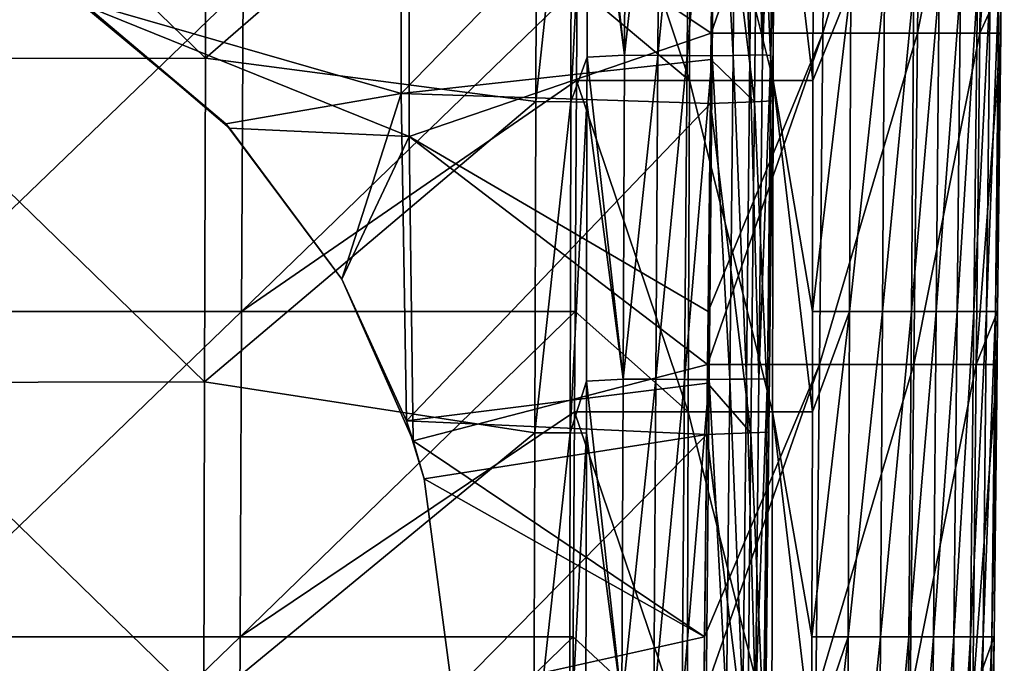
# Model space of a CAD drawing. Units: millimetres. Extents: x -93 to 93, y -755 to 10.
# Drawn here: x 44 to 92, y -159 to -127 of the extents above; entities that cross this region are included whole.
import ezdxf

# ---------------------------------------------------------------- set-up
doc = ezdxf.new("R2010")
doc.units = ezdxf.units.MM
doc.header["$LTSCALE"] = 75.093333
for name, color, linetype in [('1', 7, 'CONTINUOUS'), ('12', 7, 'CONTINUOUS'), ('13', 7, 'CONTINUOUS'), ('14', 7, 'CONTINUOUS'), ('15', 7, 'CONTINUOUS'), ('16', 7, 'CONTINUOUS'), ('2', 7, 'CONTINUOUS'), ('3', 7, 'CONTINUOUS'), ('4', 7, 'CONTINUOUS'), ('5', 7, 'CONTINUOUS'), ('59', 7, 'CONTINUOUS')]:
    doc.layers.add(name, color=color, linetype=linetype)

msp = doc.modelspace()

# ---------------------------------------------------------------- linework, layer by layer
at = {"layer": '1', "linetype": 'Continuous'}
for points in [[(62.91, -118.313), (62.91, -133.102), (47.298, -126.792), (62.91, -118.313)], [(77.532, -125.833), (77.508, -128.104), (62.91, -118.313), (77.532, -125.833)], [(62.91, -118.313), (77.508, -128.104), (62.91, -133.102), (62.91, -118.313)], [(47.298, -126.792), (62.91, -133.102), (54.225, -132.689), (47.298, -126.792)], [(77.508, -128.104), (77.36, -141.562), (62.91, -133.102), (77.508, -128.104)], [(54.225, -132.689), (62.91, -133.102), (59.641, -140), (54.225, -132.689)], [(62.91, -133.102), (63.1, -147.82), (59.641, -140), (62.91, -133.102)], [(77.36, -141.562), (77.332, -144.119), (62.91, -133.102), (77.36, -141.562)], [(62.91, -133.102), (77.332, -144.119), (63.1, -147.82), (62.91, -133.102)], [(77.332, -144.119), (77.188, -157.292), (63.1, -147.82), (77.332, -144.119)], [(63.1, -147.82), (77.188, -157.292), (63.637, -149.647), (63.1, -147.82)], [(63.637, -149.647), (77.188, -157.292), (65, -160), (63.637, -149.647)], [(77.188, -157.292), (77.157, -160.135), (65, -160), (77.188, -157.292)]]:
    msp.add_3dface(points, dxfattribs=at)
at = {"layer": '12', "linetype": 'Continuous'}
for points in [[(62.522, -115.084, 11), (46.835, -126.486, 11), (62.522, -131.02, 11), (62.522, -115.084, 11)], [(62.522, -115.084, 11), (62.522, -131.02, 11), (77.646, -115.484, 11), (62.522, -115.084, 11)], [(77.646, -115.484, 11), (62.522, -131.02, 11), (77.494, -129.368, 11), (77.646, -115.484, 11)], [(62.522, -131.02, 11), (46.835, -126.486, 11), (54.035, -132.487, 11), (62.522, -131.02, 11)], [(77.494, -129.368, 11), (62.522, -131.02, 11), (77.47, -131.499, 11), (77.494, -129.368, 11)], [(59.641, -140, 11), (62.522, -131.02, 11), (54.035, -132.487, 11), (59.641, -140, 11)], [(62.778, -146.855, 11), (62.522, -131.02, 11), (59.641, -140, 11), (62.778, -146.855, 11)], [(62.522, -131.02, 11), (62.778, -146.855, 11), (77.47, -131.499, 11), (62.522, -131.02, 11)], [(77.47, -131.499, 11), (62.778, -146.855, 11), (77.322, -145.026, 11), (77.47, -131.499, 11)], [(77.322, -145.026, 11), (62.778, -146.855, 11), (77.295, -147.515, 11), (77.322, -145.026, 11)], [(77.295, -147.515, 11), (62.778, -146.855, 11), (63.637, -149.647, 11), (77.295, -147.515, 11)], [(65, -160, 11), (77.295, -147.515, 11), (63.637, -149.647, 11), (65, -160, 11)], [(77.151, -160.683, 11), (77.295, -147.515, 11), (65, -160, 11), (77.151, -160.683, 11)]]:
    msp.add_3dface(points, dxfattribs=at)
at = {"layer": '13', "linetype": 'Continuous'}
for points in [[(77.646, -115.484, 11), (77.494, -129.368, 11), (79.607, -131.414, 11.894), (77.646, -115.484, 11)], [(79.782, -115.399, 11.894), (77.646, -115.484, 11), (79.607, -131.414, 11.894), (79.782, -115.399, 11.894)], [(80.471, -131.379, 14.046), (79.782, -115.399, 11.894), (79.607, -131.414, 11.894), (80.471, -131.379, 14.046)], [(80.646, -115.364, 14.045), (79.782, -115.399, 11.894), (80.471, -131.379, 14.046), (80.646, -115.364, 14.045)], [(77.494, -129.368, 11), (77.47, -131.499, 11), (79.607, -131.414, 11.894), (77.494, -129.368, 11)], [(80.471, -131.379, 14.046), (79.607, -131.414, 11.894), (80.295, -147.394, 14.047), (80.471, -131.379, 14.046)], [(77.47, -131.499, 11), (77.322, -145.026, 11), (79.432, -147.429, 11.895), (77.47, -131.499, 11)], [(79.607, -131.414, 11.894), (77.47, -131.499, 11), (79.432, -147.429, 11.895), (79.607, -131.414, 11.894)], [(80.295, -147.394, 14.047), (79.607, -131.414, 11.894), (79.432, -147.429, 11.895), (80.295, -147.394, 14.047)], [(77.322, -145.026, 11), (77.295, -147.515, 11), (79.432, -147.429, 11.895), (77.322, -145.026, 11)], [(77.295, -147.515, 11), (77.151, -160.683, 11), (79.257, -163.444, 11.895), (77.295, -147.515, 11)], [(79.432, -147.429, 11.895), (77.295, -147.515, 11), (79.257, -163.444, 11.895), (79.432, -147.429, 11.895)], [(80.12, -163.409, 14.047), (79.432, -147.429, 11.895), (79.257, -163.444, 11.895), (80.12, -163.409, 14.047)], [(80.295, -147.394, 14.047), (79.432, -147.429, 11.895), (80.12, -163.409, 14.047), (80.295, -147.394, 14.047)]]:
    msp.add_3dface(points, dxfattribs=at)
at = {"layer": '14', "linetype": 'Continuous'}
for points in [[(71.536, -113.608, 148.564), (73.316, -129.171, 132.472), (71.533, -115.414, 148.557), (71.536, -113.608, 148.564)], [(73.381, -113.509, 132.528), (73.316, -129.171, 132.472), (71.536, -113.608, 148.564), (73.381, -113.509, 132.528)], [(73.381, -113.509, 132.528), (75.023, -113.512, 116.45), (73.316, -129.171, 132.472), (73.381, -113.509, 132.528)], [(75.023, -113.512, 116.45), (74.928, -129.174, 116.401), (73.316, -129.171, 132.472), (75.023, -113.512, 116.45)], [(75.023, -113.512, 116.45), (76.461, -113.518, 100.351), (74.928, -129.174, 116.401), (75.023, -113.512, 116.45)], [(76.461, -113.518, 100.351), (76.34, -129.18, 100.308), (74.928, -129.174, 116.401), (76.461, -113.518, 100.351)], [(76.461, -113.518, 100.351), (77.694, -113.528, 84.232), (76.34, -129.18, 100.308), (76.461, -113.518, 100.351)], [(77.694, -113.528, 84.232), (77.553, -129.19, 84.197), (76.34, -129.18, 100.308), (77.694, -113.528, 84.232)], [(77.694, -113.528, 84.232), (78.565, -129.177, 68.07), (77.553, -129.19, 84.197), (77.694, -113.528, 84.232)], [(78.722, -113.515, 68.097), (78.565, -129.177, 68.07), (77.694, -113.528, 84.232), (78.722, -113.515, 68.097)], [(78.722, -113.515, 68.097), (79.377, -129.164, 51.93), (78.565, -129.177, 68.07), (78.722, -113.515, 68.097)], [(79.544, -113.502, 51.949), (79.377, -129.164, 51.93), (78.722, -113.515, 68.097), (79.544, -113.502, 51.949)], [(79.544, -113.502, 51.949), (79.989, -129.155, 35.781), (79.377, -129.164, 51.93), (79.544, -113.502, 51.949)], [(80.161, -113.492, 35.792), (79.989, -129.155, 35.781), (79.544, -113.502, 51.949), (80.161, -113.492, 35.792)], [(80.161, -113.492, 35.792), (80.572, -113.513, 19.627), (79.989, -129.155, 35.781), (80.161, -113.492, 35.792)], [(80.572, -113.513, 19.627), (80.4, -129.175, 19.625), (79.989, -129.155, 35.781), (80.572, -113.513, 19.627)], [(80.572, -113.513, 19.627), (80.646, -115.364, 14.045), (80.4, -129.175, 19.625), (80.572, -113.513, 19.627)], [(71.533, -115.414, 148.557), (73.316, -129.171, 132.472), (71.506, -129.267, 148.503), (71.533, -115.414, 148.557)], [(80.646, -115.364, 14.045), (80.471, -131.379, 14.046), (80.4, -129.175, 19.625), (80.646, -115.364, 14.045)], [(71.506, -129.267, 148.503), (73.251, -144.833, 132.417), (71.502, -131.43, 148.494), (71.506, -129.267, 148.503)], [(73.316, -129.171, 132.472), (73.251, -144.833, 132.417), (71.506, -129.267, 148.503), (73.316, -129.171, 132.472)], [(73.316, -129.171, 132.472), (74.928, -129.174, 116.401), (73.251, -144.833, 132.417), (73.316, -129.171, 132.472)], [(74.928, -129.174, 116.401), (74.832, -144.836, 116.352), (73.251, -144.833, 132.417), (74.928, -129.174, 116.401)], [(74.928, -129.174, 116.401), (76.34, -129.18, 100.308), (74.832, -144.836, 116.352), (74.928, -129.174, 116.401)], [(76.34, -129.18, 100.308), (76.219, -144.842, 100.266), (74.832, -144.836, 116.352), (76.34, -129.18, 100.308)], [(76.34, -129.18, 100.308), (77.553, -129.19, 84.197), (76.219, -144.842, 100.266), (76.34, -129.18, 100.308)], [(77.553, -129.19, 84.197), (77.412, -144.852, 84.162), (76.219, -144.842, 100.266), (77.553, -129.19, 84.197)], [(77.553, -129.19, 84.197), (78.409, -144.839, 68.043), (77.412, -144.852, 84.162), (77.553, -129.19, 84.197)], [(78.565, -129.177, 68.07), (78.409, -144.839, 68.043), (77.553, -129.19, 84.197), (78.565, -129.177, 68.07)], [(78.565, -129.177, 68.07), (79.211, -144.826, 51.911), (78.409, -144.839, 68.043), (78.565, -129.177, 68.07)], [(79.377, -129.164, 51.93), (79.211, -144.826, 51.911), (78.565, -129.177, 68.07), (79.377, -129.164, 51.93)], [(79.377, -129.164, 51.93), (79.817, -144.817, 35.77), (79.211, -144.826, 51.911), (79.377, -129.164, 51.93)], [(79.989, -129.155, 35.781), (79.817, -144.817, 35.77), (79.377, -129.164, 51.93), (79.989, -129.155, 35.781)], [(79.989, -129.155, 35.781), (80.4, -129.175, 19.625), (79.817, -144.817, 35.77), (79.989, -129.155, 35.781)], [(80.4, -129.175, 19.625), (80.227, -144.837, 19.623), (79.817, -144.817, 35.77), (80.4, -129.175, 19.625)], [(80.4, -129.175, 19.625), (80.471, -131.379, 14.046), (80.227, -144.837, 19.623), (80.4, -129.175, 19.625)], [(80.471, -131.379, 14.046), (80.295, -147.394, 14.047), (80.227, -144.837, 19.623), (80.471, -131.379, 14.046)], [(71.502, -131.43, 148.494), (73.251, -144.833, 132.417), (71.476, -144.927, 148.441), (71.502, -131.43, 148.494)], [(71.476, -144.927, 148.441), (73.185, -160.495, 132.361), (71.471, -147.446, 148.431), (71.476, -144.927, 148.441)], [(73.251, -144.833, 132.417), (73.185, -160.495, 132.361), (71.476, -144.927, 148.441), (73.251, -144.833, 132.417)], [(73.251, -144.833, 132.417), (74.832, -144.836, 116.352), (73.185, -160.495, 132.361), (73.251, -144.833, 132.417)], [(74.832, -144.836, 116.352), (74.737, -160.498, 116.302), (73.185, -160.495, 132.361), (74.832, -144.836, 116.352)], [(74.832, -144.836, 116.352), (76.219, -144.842, 100.266), (74.737, -160.498, 116.302), (74.832, -144.836, 116.352)], [(76.219, -144.842, 100.266), (76.099, -160.504, 100.223), (74.737, -160.498, 116.302), (76.219, -144.842, 100.266)], [(76.219, -144.842, 100.266), (77.412, -144.852, 84.162), (76.099, -160.504, 100.223), (76.219, -144.842, 100.266)], [(77.412, -144.852, 84.162), (77.271, -160.513, 84.127), (76.099, -160.504, 100.223), (77.412, -144.852, 84.162)], [(77.412, -144.852, 84.162), (78.252, -160.501, 68.015), (77.271, -160.513, 84.127), (77.412, -144.852, 84.162)], [(78.409, -144.839, 68.043), (78.252, -160.501, 68.015), (77.412, -144.852, 84.162), (78.409, -144.839, 68.043)], [(78.409, -144.839, 68.043), (79.044, -160.489, 51.892), (78.252, -160.501, 68.015), (78.409, -144.839, 68.043)], [(79.211, -144.826, 51.911), (79.044, -160.489, 51.892), (78.409, -144.839, 68.043), (79.211, -144.826, 51.911)], [(79.211, -144.826, 51.911), (79.645, -160.48, 35.76), (79.044, -160.489, 51.892), (79.211, -144.826, 51.911)], [(79.817, -144.817, 35.77), (79.645, -160.48, 35.76), (79.211, -144.826, 51.911), (79.817, -144.817, 35.77)], [(79.817, -144.817, 35.77), (80.227, -144.837, 19.623), (79.645, -160.48, 35.76), (79.817, -144.817, 35.77)], [(80.227, -144.837, 19.623), (80.055, -160.5, 19.621), (79.645, -160.48, 35.76), (80.227, -144.837, 19.623)], [(80.227, -144.837, 19.623), (80.295, -147.394, 14.047), (80.055, -160.5, 19.621), (80.227, -144.837, 19.623)], [(71.471, -147.446, 148.431), (73.185, -160.495, 132.361), (71.446, -160.587, 148.38), (71.471, -147.446, 148.431)], [(80.295, -147.394, 14.047), (80.12, -163.409, 14.047), (80.055, -160.5, 19.621), (80.295, -147.394, 14.047)]]:
    msp.add_3dface(points, dxfattribs=at)
at = {"layer": '15', "linetype": 'Continuous'}
for points in [[(70.757, -115.397, 150.215), (69.032, -131.412, 151.061), (69.079, -115.396, 151.118), (70.757, -115.397, 150.215)], [(70.724, -131.413, 150.158), (69.032, -131.412, 151.061), (70.757, -115.397, 150.215), (70.724, -131.413, 150.158)], [(71.533, -115.414, 148.557), (70.724, -131.413, 150.158), (70.757, -115.397, 150.215), (71.533, -115.414, 148.557)], [(71.533, -115.414, 148.557), (71.506, -129.267, 148.503), (70.724, -131.413, 150.158), (71.533, -115.414, 148.557)], [(71.506, -129.267, 148.503), (71.502, -131.43, 148.494), (70.724, -131.413, 150.158), (71.506, -129.267, 148.503)], [(70.724, -131.413, 150.158), (68.985, -147.428, 151.005), (69.032, -131.412, 151.061), (70.724, -131.413, 150.158)], [(70.692, -147.429, 150.101), (68.985, -147.428, 151.005), (70.724, -131.413, 150.158), (70.692, -147.429, 150.101)], [(71.502, -131.43, 148.494), (70.692, -147.429, 150.101), (70.724, -131.413, 150.158), (71.502, -131.43, 148.494)], [(71.502, -131.43, 148.494), (71.476, -144.927, 148.441), (70.692, -147.429, 150.101), (71.502, -131.43, 148.494)], [(71.476, -144.927, 148.441), (71.471, -147.446, 148.431), (70.692, -147.429, 150.101), (71.476, -144.927, 148.441)], [(70.692, -147.429, 150.101), (68.939, -163.444, 150.948), (68.985, -147.428, 151.005), (70.692, -147.429, 150.101)], [(70.66, -163.445, 150.044), (68.939, -163.444, 150.948), (70.692, -147.429, 150.101), (70.66, -163.445, 150.044)], [(71.471, -147.446, 148.431), (70.66, -163.445, 150.044), (70.692, -147.429, 150.101), (71.471, -147.446, 148.431)], [(71.471, -147.446, 148.431), (71.446, -160.587, 148.38), (70.66, -163.445, 150.044), (71.471, -147.446, 148.431)]]:
    msp.add_3dface(points, dxfattribs=at)
at = {"layer": '16', "linetype": 'Continuous'}
for points in [[(36.93, -129.33, 155.517), (36.958, -113.671, 155.681), (53.049, -129.304, 153.628), (36.93, -129.33, 155.517)], [(53.049, -129.304, 153.628), (36.958, -113.671, 155.681), (53.087, -113.645, 153.746), (53.049, -129.304, 153.628)], [(69.079, -115.396, 151.118), (53.049, -129.304, 153.628), (53.087, -113.645, 153.746), (69.079, -115.396, 151.118)], [(69.079, -115.396, 151.118), (69.032, -131.412, 151.061), (53.049, -129.304, 153.628), (69.079, -115.396, 151.118)], [(36.902, -144.988, 155.353), (36.93, -129.33, 155.517), (53.01, -144.962, 153.51), (36.902, -144.988, 155.353)], [(53.01, -144.962, 153.51), (36.93, -129.33, 155.517), (53.049, -129.304, 153.628), (53.01, -144.962, 153.51)], [(69.032, -131.412, 151.061), (53.01, -144.962, 153.51), (53.049, -129.304, 153.628), (69.032, -131.412, 151.061)], [(69.032, -131.412, 151.061), (68.985, -147.428, 151.005), (53.01, -144.962, 153.51), (69.032, -131.412, 151.061)], [(36.873, -160.646, 155.189), (36.902, -144.988, 155.353), (52.972, -160.621, 153.392), (36.873, -160.646, 155.189)], [(52.972, -160.621, 153.392), (36.902, -144.988, 155.353), (53.01, -144.962, 153.51), (52.972, -160.621, 153.392)], [(68.985, -147.428, 151.005), (52.972, -160.621, 153.392), (53.01, -144.962, 153.51), (68.985, -147.428, 151.005)], [(68.985, -147.428, 151.005), (68.939, -163.444, 150.948), (52.972, -160.621, 153.392), (68.985, -147.428, 151.005)]]:
    msp.add_3dface(points, dxfattribs=at)
at = {"layer": '2', "linetype": 'Continuous'}
for points in [[(84.195, -141.562, 133.667), (84.258, -125.833, 133.745), (82.407, -141.562, 149.737), (84.195, -141.562, 133.667)], [(82.407, -141.562, 149.737), (84.258, -125.833, 133.745), (82.427, -130.396, 149.798), (82.407, -141.562, 149.737)], [(82.427, -130.396, 149.798), (84.258, -125.833, 133.745), (82.435, -125.833, 149.824), (82.427, -130.396, 149.798)], [(84.258, -125.833, 133.745), (84.195, -141.562, 133.667), (85.883, -125.833, 117.625), (84.258, -125.833, 133.745)], [(85.883, -125.833, 117.625), (84.195, -141.562, 133.667), (85.789, -141.562, 117.557), (85.883, -125.833, 117.625)], [(85.883, -125.833, 117.625), (85.789, -141.562, 117.557), (87.308, -125.833, 101.483), (85.883, -125.833, 117.625)], [(87.308, -125.833, 101.483), (85.789, -141.562, 117.557), (87.189, -141.562, 101.426), (87.308, -125.833, 101.483)], [(87.308, -125.833, 101.483), (87.189, -141.562, 101.426), (88.533, -125.833, 85.323), (87.308, -125.833, 101.483)], [(88.533, -125.833, 85.323), (87.189, -141.562, 101.426), (88.392, -141.562, 85.276), (88.533, -125.833, 85.323)], [(88.533, -125.833, 85.323), (88.392, -141.562, 85.276), (89.556, -125.833, 69.148), (88.533, -125.833, 85.323)], [(89.556, -125.833, 69.148), (88.392, -141.562, 85.276), (89.4, -141.562, 69.112), (89.556, -125.833, 69.148)], [(89.556, -125.833, 69.148), (89.4, -141.562, 69.112), (90.379, -125.833, 52.959), (89.556, -125.833, 69.148)], [(90.379, -125.833, 52.959), (89.4, -141.562, 69.112), (90.212, -141.562, 52.934), (90.379, -125.833, 52.959)], [(90.379, -125.833, 52.959), (90.212, -141.562, 52.934), (91.001, -125.833, 36.761), (90.379, -125.833, 52.959)], [(91.001, -125.833, 36.761), (90.212, -141.562, 52.934), (90.828, -141.562, 36.748), (91.001, -125.833, 36.761)], [(91.001, -125.833, 36.761), (90.828, -141.562, 36.748), (91.421, -125.833, 20.556), (91.001, -125.833, 36.761)], [(91.421, -125.833, 20.556), (90.828, -141.562, 36.748), (91.248, -141.562, 20.555), (91.421, -125.833, 20.556)], [(91.421, -125.833, 20.556), (91.248, -141.562, 20.555), (91.531, -125.833, 14.209), (91.421, -125.833, 20.556)], [(91.531, -125.833, 14.209), (91.248, -141.562, 20.555), (91.506, -128.104, 14.209), (91.531, -125.833, 14.209)], [(91.506, -128.104, 14.209), (91.248, -141.562, 20.555), (91.358, -141.562, 14.212), (91.506, -128.104, 14.209)], [(84.132, -157.292, 133.589), (84.195, -141.562, 133.667), (82.38, -157.292, 149.65), (84.132, -157.292, 133.589)], [(82.38, -157.292, 149.65), (84.195, -141.562, 133.667), (82.399, -146.412, 149.71), (82.38, -157.292, 149.65)], [(82.399, -146.412, 149.71), (84.195, -141.562, 133.667), (82.407, -141.562, 149.737), (82.399, -146.412, 149.71)], [(84.195, -141.562, 133.667), (84.132, -157.292, 133.589), (85.789, -141.562, 117.557), (84.195, -141.562, 133.667)], [(85.789, -141.562, 117.557), (84.132, -157.292, 133.589), (85.695, -157.292, 117.489), (85.789, -141.562, 117.557)], [(85.789, -141.562, 117.557), (85.695, -157.292, 117.489), (87.189, -141.562, 101.426), (85.789, -141.562, 117.557)], [(87.189, -141.562, 101.426), (85.695, -157.292, 117.489), (87.069, -157.292, 101.368), (87.189, -141.562, 101.426)], [(87.189, -141.562, 101.426), (87.069, -157.292, 101.368), (88.392, -141.562, 85.276), (87.189, -141.562, 101.426)], [(88.392, -141.562, 85.276), (87.069, -157.292, 101.368), (88.252, -157.292, 85.229), (88.392, -141.562, 85.276)], [(88.392, -141.562, 85.276), (88.252, -157.292, 85.229), (89.4, -141.562, 69.112), (88.392, -141.562, 85.276)], [(89.4, -141.562, 69.112), (88.252, -157.292, 85.229), (89.244, -157.292, 69.075), (89.4, -141.562, 69.112)], [(89.4, -141.562, 69.112), (89.244, -157.292, 69.075), (90.212, -141.562, 52.934), (89.4, -141.562, 69.112)], [(90.212, -141.562, 52.934), (89.244, -157.292, 69.075), (90.045, -157.292, 52.91), (90.212, -141.562, 52.934)], [(90.212, -141.562, 52.934), (90.045, -157.292, 52.91), (90.828, -141.562, 36.748), (90.212, -141.562, 52.934)], [(90.828, -141.562, 36.748), (90.045, -157.292, 52.91), (90.655, -157.292, 36.735), (90.828, -141.562, 36.748)], [(90.828, -141.562, 36.748), (90.655, -157.292, 36.735), (91.248, -141.562, 20.555), (90.828, -141.562, 36.748)], [(91.248, -141.562, 20.555), (90.655, -157.292, 36.735), (91.074, -157.292, 20.554), (91.248, -141.562, 20.555)], [(91.248, -141.562, 20.555), (91.074, -157.292, 20.554), (91.358, -141.562, 14.212), (91.248, -141.562, 20.555)], [(91.358, -141.562, 14.212), (91.074, -157.292, 20.554), (91.33, -144.119, 14.213), (91.358, -141.562, 14.212)], [(91.33, -144.119, 14.213), (91.074, -157.292, 20.554), (91.186, -157.292, 14.216), (91.33, -144.119, 14.213)], [(84.069, -173.021, 133.511), (84.132, -157.292, 133.589), (82.353, -173.021, 149.563), (84.069, -173.021, 133.511)], [(82.353, -173.021, 149.563), (84.132, -157.292, 133.589), (82.371, -162.428, 149.622), (82.353, -173.021, 149.563)], [(82.371, -162.428, 149.622), (84.132, -157.292, 133.589), (82.38, -157.292, 149.65), (82.371, -162.428, 149.622)], [(84.132, -157.292, 133.589), (84.069, -173.021, 133.511), (85.695, -157.292, 117.489), (84.132, -157.292, 133.589)], [(85.695, -157.292, 117.489), (84.069, -173.021, 133.511), (85.601, -173.021, 117.421), (85.695, -157.292, 117.489)], [(85.695, -157.292, 117.489), (85.601, -173.021, 117.421), (87.069, -157.292, 101.368), (85.695, -157.292, 117.489)], [(87.069, -157.292, 101.368), (85.601, -173.021, 117.421), (86.949, -173.021, 101.31), (87.069, -157.292, 101.368)], [(87.069, -157.292, 101.368), (86.949, -173.021, 101.31), (88.252, -157.292, 85.229), (87.069, -157.292, 101.368)], [(88.252, -157.292, 85.229), (86.949, -173.021, 101.31), (88.111, -173.021, 85.182), (88.252, -157.292, 85.229)], [(88.252, -157.292, 85.229), (88.111, -173.021, 85.182), (89.244, -157.292, 69.075), (88.252, -157.292, 85.229)], [(89.244, -157.292, 69.075), (88.111, -173.021, 85.182), (89.088, -173.021, 69.039), (89.244, -157.292, 69.075)], [(89.244, -157.292, 69.075), (89.088, -173.021, 69.039), (90.045, -157.292, 52.91), (89.244, -157.292, 69.075)], [(90.045, -157.292, 52.91), (89.088, -173.021, 69.039), (89.878, -173.021, 52.885), (90.045, -157.292, 52.91)], [(90.045, -157.292, 52.91), (89.878, -173.021, 52.885), (90.655, -157.292, 36.735), (90.045, -157.292, 52.91)], [(90.655, -157.292, 36.735), (89.878, -173.021, 52.885), (90.483, -173.021, 36.722), (90.655, -157.292, 36.735)], [(90.655, -157.292, 36.735), (90.483, -173.021, 36.722), (91.074, -157.292, 20.554), (90.655, -157.292, 36.735)], [(91.074, -157.292, 20.554), (90.483, -173.021, 36.722), (90.901, -173.021, 20.553), (91.074, -157.292, 20.554)], [(91.074, -157.292, 20.554), (90.901, -173.021, 20.553), (91.186, -157.292, 14.216), (91.074, -157.292, 20.554)], [(91.186, -157.292, 14.216), (90.901, -173.021, 20.553), (91.155, -160.135, 14.216), (91.186, -157.292, 14.216)]]:
    msp.add_3dface(points, dxfattribs=at)
at = {"layer": '3', "linetype": 'Continuous'}
for points in [[(77.508, -128.104), (77.532, -125.833), (83.088, -112.089, 1.085), (77.508, -128.104)], [(77.508, -128.104), (83.088, -112.089, 1.085), (82.913, -128.104, 1.086), (77.508, -128.104)], [(83.088, -112.089, 1.085), (87.655, -112.089, 4.173), (82.913, -128.104, 1.086), (83.088, -112.089, 1.085)], [(82.913, -128.104, 1.086), (87.655, -112.089, 4.173), (87.481, -128.104, 4.175), (82.913, -128.104, 1.086)], [(87.655, -112.089, 4.173), (90.675, -112.089, 8.785), (87.481, -128.104, 4.175), (87.655, -112.089, 4.173)], [(87.481, -128.104, 4.175), (90.675, -112.089, 8.785), (90.501, -128.104, 8.788), (87.481, -128.104, 4.175)], [(91.681, -112.089, 14.206), (91.531, -125.833, 14.209), (90.501, -128.104, 8.788), (91.681, -112.089, 14.206)], [(90.675, -112.089, 8.785), (91.681, -112.089, 14.206), (90.501, -128.104, 8.788), (90.675, -112.089, 8.785)], [(91.531, -125.833, 14.209), (91.506, -128.104, 14.209), (90.501, -128.104, 8.788), (91.531, -125.833, 14.209)], [(77.332, -144.119), (77.36, -141.562), (82.913, -128.104, 1.086), (77.332, -144.119)], [(77.332, -144.119), (82.913, -128.104, 1.086), (82.739, -144.119, 1.086), (77.332, -144.119)], [(77.36, -141.562), (77.508, -128.104), (82.913, -128.104, 1.086), (77.36, -141.562)], [(82.913, -128.104, 1.086), (87.481, -128.104, 4.175), (82.739, -144.119, 1.086), (82.913, -128.104, 1.086)], [(82.739, -144.119, 1.086), (87.481, -128.104, 4.175), (87.306, -144.119, 4.176), (82.739, -144.119, 1.086)], [(87.481, -128.104, 4.175), (90.501, -128.104, 8.788), (87.306, -144.119, 4.176), (87.481, -128.104, 4.175)], [(87.306, -144.119, 4.176), (90.501, -128.104, 8.788), (90.326, -144.119, 8.79), (87.306, -144.119, 4.176)], [(91.506, -128.104, 14.209), (91.358, -141.562, 14.212), (90.326, -144.119, 8.79), (91.506, -128.104, 14.209)], [(90.501, -128.104, 8.788), (91.506, -128.104, 14.209), (90.326, -144.119, 8.79), (90.501, -128.104, 8.788)], [(91.358, -141.562, 14.212), (91.33, -144.119, 14.213), (90.326, -144.119, 8.79), (91.358, -141.562, 14.212)], [(77.157, -160.135), (77.188, -157.292), (82.739, -144.119, 1.086), (77.157, -160.135)], [(77.157, -160.135), (82.739, -144.119, 1.086), (82.564, -160.135, 1.086), (77.157, -160.135)], [(77.188, -157.292), (77.332, -144.119), (82.739, -144.119, 1.086), (77.188, -157.292)], [(82.739, -144.119, 1.086), (87.306, -144.119, 4.176), (82.564, -160.135, 1.086), (82.739, -144.119, 1.086)], [(82.564, -160.135, 1.086), (87.306, -144.119, 4.176), (87.132, -160.135, 4.177), (82.564, -160.135, 1.086)], [(87.306, -144.119, 4.176), (90.326, -144.119, 8.79), (87.132, -160.135, 4.177), (87.306, -144.119, 4.176)], [(87.132, -160.135, 4.177), (90.326, -144.119, 8.79), (90.152, -160.135, 8.793), (87.132, -160.135, 4.177)], [(91.33, -144.119, 14.213), (91.186, -157.292, 14.216), (90.152, -160.135, 8.793), (91.33, -144.119, 14.213)], [(90.326, -144.119, 8.79), (91.33, -144.119, 14.213), (90.152, -160.135, 8.793), (90.326, -144.119, 8.79)], [(91.186, -157.292, 14.216), (91.155, -160.135, 14.216), (90.152, -160.135, 8.793), (91.186, -157.292, 14.216)]]:
    msp.add_3dface(points, dxfattribs=at)
at = {"layer": '4', "linetype": 'Continuous'}
for points in [[(38.595, -125.833, 166.445), (38.541, -141.562, 166.284), (54.876, -125.833, 164.508), (38.595, -125.833, 166.445)], [(54.876, -125.833, 164.508), (38.541, -141.562, 166.284), (54.801, -141.562, 164.395), (54.876, -125.833, 164.508)], [(54.876, -125.833, 164.508), (54.801, -141.562, 164.395), (71.026, -125.833, 161.902), (54.876, -125.833, 164.508)], [(71.026, -125.833, 161.902), (54.801, -141.562, 164.395), (70.999, -130.396, 161.888), (71.026, -125.833, 161.902)], [(70.999, -130.396, 161.888), (54.801, -141.562, 164.395), (70.934, -141.562, 161.855), (70.999, -130.396, 161.888)], [(38.541, -141.562, 166.284), (38.487, -157.292, 166.123), (54.801, -141.562, 164.395), (38.541, -141.562, 166.284)], [(54.801, -141.562, 164.395), (38.487, -157.292, 166.123), (54.727, -157.292, 164.282), (54.801, -141.562, 164.395)], [(54.801, -141.562, 164.395), (54.727, -157.292, 164.282), (70.934, -141.562, 161.855), (54.801, -141.562, 164.395)], [(70.934, -141.562, 161.855), (54.727, -157.292, 164.282), (70.905, -146.412, 161.84), (70.934, -141.562, 161.855)], [(70.905, -146.412, 161.84), (54.727, -157.292, 164.282), (70.842, -157.292, 161.807), (70.905, -146.412, 161.84)], [(38.487, -157.292, 166.123), (38.432, -173.021, 165.962), (54.727, -157.292, 164.282), (38.487, -157.292, 166.123)], [(54.727, -157.292, 164.282), (38.432, -173.021, 165.962), (54.652, -173.021, 164.17), (54.727, -157.292, 164.282)], [(54.727, -157.292, 164.282), (54.652, -173.021, 164.17), (70.842, -157.292, 161.807), (54.727, -157.292, 164.282)], [(70.842, -157.292, 161.807), (54.652, -173.021, 164.17), (70.812, -162.428, 161.791), (70.842, -157.292, 161.807)]]:
    msp.add_3dface(points, dxfattribs=at)
at = {"layer": '5', "linetype": 'Continuous'}
for points in [[(71.093, -114.381, 161.937), (71.026, -125.833, 161.902), (76.455, -130.396, 159.651), (71.093, -114.381, 161.937)], [(71.093, -114.381, 161.937), (76.455, -130.396, 159.651), (76.512, -114.38, 159.693), (71.093, -114.381, 161.937)], [(76.455, -130.396, 159.651), (80.507, -130.396, 155.376), (76.512, -114.38, 159.693), (76.455, -130.396, 159.651)], [(76.512, -114.38, 159.693), (80.507, -130.396, 155.376), (80.538, -114.381, 155.433), (76.512, -114.38, 159.693)], [(80.507, -130.396, 155.376), (82.427, -130.396, 149.798), (80.538, -114.381, 155.433), (80.507, -130.396, 155.376)], [(82.427, -130.396, 149.798), (82.435, -125.833, 149.824), (80.538, -114.381, 155.433), (82.427, -130.396, 149.798)], [(71.026, -125.833, 161.902), (70.999, -130.396, 161.888), (76.455, -130.396, 159.651), (71.026, -125.833, 161.902)], [(70.999, -130.396, 161.888), (70.934, -141.562, 161.855), (76.397, -146.412, 159.611), (70.999, -130.396, 161.888)], [(70.999, -130.396, 161.888), (76.397, -146.412, 159.611), (76.455, -130.396, 159.651), (70.999, -130.396, 161.888)], [(76.397, -146.412, 159.611), (80.475, -146.412, 155.318), (76.455, -130.396, 159.651), (76.397, -146.412, 159.611)], [(76.455, -130.396, 159.651), (80.475, -146.412, 155.318), (80.507, -130.396, 155.376), (76.455, -130.396, 159.651)], [(80.475, -146.412, 155.318), (82.399, -146.412, 149.71), (80.507, -130.396, 155.376), (80.475, -146.412, 155.318)], [(82.399, -146.412, 149.71), (82.407, -141.562, 149.737), (80.507, -130.396, 155.376), (82.399, -146.412, 149.71)], [(82.407, -141.562, 149.737), (82.427, -130.396, 149.798), (80.507, -130.396, 155.376), (82.407, -141.562, 149.737)], [(70.934, -141.562, 161.855), (70.905, -146.412, 161.84), (76.397, -146.412, 159.611), (70.934, -141.562, 161.855)], [(70.905, -146.412, 161.84), (70.842, -157.292, 161.807), (76.339, -162.428, 159.57), (70.905, -146.412, 161.84)], [(70.905, -146.412, 161.84), (76.339, -162.428, 159.57), (76.397, -146.412, 159.611), (70.905, -146.412, 161.84)], [(76.339, -162.428, 159.57), (80.444, -162.428, 155.261), (76.397, -146.412, 159.611), (76.339, -162.428, 159.57)], [(76.397, -146.412, 159.611), (80.444, -162.428, 155.261), (80.475, -146.412, 155.318), (76.397, -146.412, 159.611)], [(80.444, -162.428, 155.261), (82.371, -162.428, 149.622), (80.475, -146.412, 155.318), (80.444, -162.428, 155.261)], [(82.371, -162.428, 149.622), (82.38, -157.292, 149.65), (80.475, -146.412, 155.318), (82.371, -162.428, 149.622)], [(82.38, -157.292, 149.65), (82.399, -146.412, 149.71), (80.475, -146.412, 155.318), (82.38, -157.292, 149.65)], [(70.842, -157.292, 161.807), (70.812, -162.428, 161.791), (76.339, -162.428, 159.57), (70.842, -157.292, 161.807)]]:
    msp.add_3dface(points, dxfattribs=at)
at = {"layer": '59', "linetype": 'Continuous'}
for points in [[(46.835, -126.486, 11), (47.298, -126.792), (54.035, -132.487, 11), (46.835, -126.486, 11)], [(47.298, -126.792), (54.225, -132.689), (54.035, -132.487, 11), (47.298, -126.792)], [(54.225, -132.689), (59.641, -140), (54.035, -132.487, 11), (54.225, -132.689)], [(59.641, -140), (59.641, -140, 11), (54.035, -132.487, 11), (59.641, -140)], [(59.641, -140), (63.1, -147.82), (59.641, -140, 11), (59.641, -140)], [(63.1, -147.82), (62.778, -146.855, 11), (59.641, -140, 11), (63.1, -147.82)], [(63.1, -147.82), (63.637, -149.647), (62.778, -146.855, 11), (63.1, -147.82)], [(62.778, -146.855, 11), (63.637, -149.647), (63.637, -149.647, 11), (62.778, -146.855, 11)], [(63.637, -149.647), (65, -160), (63.637, -149.647, 11), (63.637, -149.647)], [(65, -160), (65, -160, 11), (63.637, -149.647, 11), (65, -160)]]:
    msp.add_3dface(points, dxfattribs=at)

doc.saveas('drawing.dxf')
